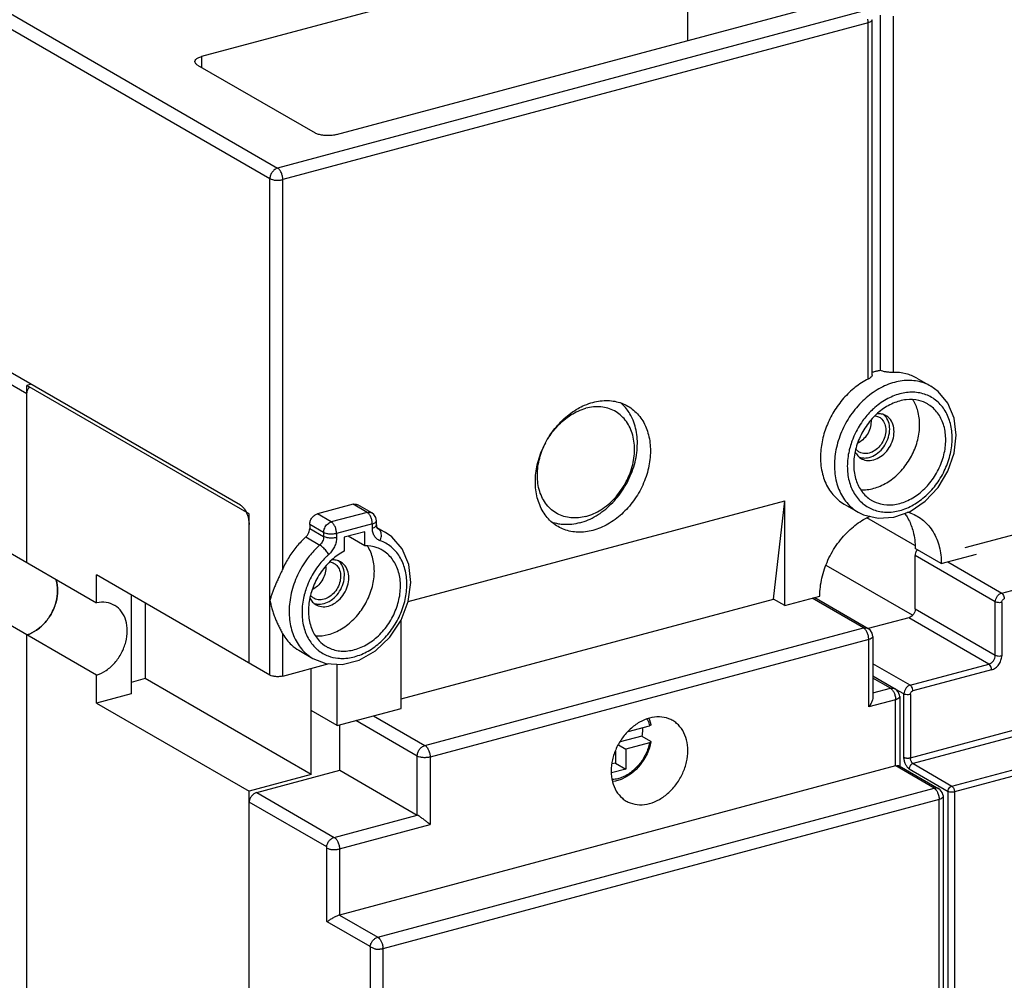
# Model space of a CAD drawing. Extents: x 0 to 2193, y 0 to 3492.
# Drawn here: x 724 to 787, y 987 to 1049 of the extents above; entities that cross this region are included whole.
import ezdxf

# ---------------------------------------------------------------- set-up
doc = ezdxf.new("R2010")
doc.units = 0
doc.header["$LTSCALE"] = 2.574606
doc.header["$MEASUREMENT"] = 0
doc.layers.get('0').update_dxf_attribs({"linetype": 'CONTINUOUS'})

msp = doc.modelspace()

# ---------------------------------------------------------------- linework, layer by layer
for p, q in [((685.27061, 1070.89188), (740.27723, 1039.12121)), ((684.77475, 1070.20736), (739.78136, 1038.43669)), ((768.0195, 1055.07992), (735.36454, 1046.32661)), ((766.7695, 1052.44651), (766.7695, 1047.36523)), ((744.09128, 1041.28623), (776.73591, 1050.03677)), ((778.10781, 1049.26186), (740.27723, 1039.12121)), ((779.22351, 1049.00933), (779.22351, 1026.05814)), ((780.05719, 1048.94713), (780.05719, 1025.91572)), ((778.44562, 1048.51515), (740.61504, 1038.37449)), ((778.44562, 1025.48374), (778.44562, 1048.51515)), ((778.70781, 1025.74899), (778.70781, 1048.71026)), ((737.86711, 1017.34037), (684.77475, 1048.00541)), ((724.07323, 1024.52599), (684.66214, 1047.28901)), ((735.10111, 1045.7799), (742.70182, 1041.38988)), ((735.36454, 1046.32661), (735.36454, 1045.62774)), ((739.78136, 1006.35188), (739.78136, 1038.43669)), ((740.61504, 1013.22867), (740.61504, 1038.37449)), ((684.66214, 1036.39083), (728.57735, 1011.02632)), ((728.57735, 1006.34583), (684.66214, 1031.71034)), ((781.6021, 1025.54276), (782.50293, 1025.02247)), ((724.34502, 1025.15045), (724.07323, 1025.07759)), ((724.07323, 1013.62781), (724.07323, 1025.07759)), ((738.43013, 1016.78535), (724.07323, 1025.07759)), ((784.00348, 1020.69167), (784.14066, 1021.86083)), ((787.08095, 1011.65622), (815.59334, 1019.2991)), ((784.71783, 1014.59357), (800.43901, 1018.8077)), ((745.1605, 1017.39097), (742.84645, 1016.77068)), ((746.06132, 1016.87068), (745.1605, 1017.39097)), ((746.36141, 1016.83864), (745.46058, 1017.35894)), ((748.72016, 1011.10325), (773.05306, 1017.62579)), ((772.32114, 1011.27058), (773.05306, 1017.62579)), ((773.05306, 1010.84784), (773.05306, 1017.62579)), ((776.90071, 1017.40293), (777.80153, 1016.88263)), ((738.43013, 1007.13233), (738.43013, 1016.78535)), ((743.74727, 1016.25039), (742.84645, 1016.77068)), ((746.06132, 1016.87068), (743.74727, 1016.25039)), ((746.66132, 1016.31908), (746.61964, 1016.5388)), ((777.80047, 1016.88325), (777.80165, 1016.88256)), ((781.465, 1014.72516), (778.37195, 1016.51164)), ((742.35058, 1016.08616), (742.35058, 1015.82732)), ((743.2514, 1015.56587), (742.35058, 1016.08616)), ((742.35058, 1015.82732), (743.2514, 1015.30702)), ((746.39913, 1016.12396), (744.08508, 1015.50367)), ((746.39913, 1015.86512), (746.39913, 1016.12396)), ((746.66132, 1016.06023), (746.66132, 1016.31908)), ((746.68931, 1015.90083), (747.25499, 1015.5741)), ((746.73523, 1015.82326), (746.8098, 1015.78019)), ((747.24704, 1015.57868), (746.75297, 1015.8065)), ((781.17858, 1001.01129), (836.67122, 1015.88633)), ((742.09797, 1015.27893), (742.99879, 1014.75864)), ((743.2514, 1015.56587), (743.2514, 1015.30702)), ((744.08508, 1015.50367), (744.08508, 1015.24483)), ((745.90326, 1015.62331), (744.58095, 1015.26886)), ((744.58095, 1015.26886), (744.58095, 1014.3587)), ((745.90326, 1014.71316), (744.82696, 1015.3348)), ((745.90326, 1014.71316), (745.90326, 1015.62331)), ((747.2549, 1015.57416), (747.24704, 1015.57868)), ((836.77506, 1015.49679), (781.3503, 1000.63994)), ((783.17703, 1013.56161), (781.48798, 1014.53717)), ((781.48798, 1010.62999), (781.48798, 1014.0775)), ((786.66772, 1011.08579), (781.48798, 1014.0775)), ((783.17703, 1013.56161), (785.44975, 1014.17082)), ((783.86228, 999.18059), (839.25528, 1014.02893)), ((781.31202, 1010.21684), (775.73537, 1013.4378)), ((783.59025, 1013.67238), (787.08095, 1011.65622)), ((839.36097, 1013.63989), (784.02972, 998.8081)), ((728.57735, 1011.02632), (728.57735, 1012.82308)), ((739.78136, 1006.35188), (728.57735, 1012.82308)), ((730.80876, 1011.53427), (730.80876, 1005.1472)), ((773.05306, 1010.84784), (775.32579, 1011.45705)), ((774.99523, 1011.36844), (778.45263, 1009.37152)), ((731.71295, 1011.01203), (731.71295, 1006.12754)), ((748.25967, 1004.82079), (772.32114, 1011.27058)), ((773.05306, 1010.84784), (772.32114, 1011.27058)), ((778.15235, 1009.40367), (774.82815, 1011.32366)), ((786.66772, 1007.63828), (786.66772, 1011.08579)), ((787.08456, 1011.05463), (787.08456, 1007.60719)), ((781.48798, 1010.62999), (786.66772, 1007.63828)), ((748.25967, 1004.20186), (748.25967, 1009.90011)), ((781.07476, 1010.05956), (778.45618, 1009.35764)), ((786.2545, 1007.06785), (781.07476, 1010.05956)), ((724.07323, 829.76075), (724.07323, 1008.94732)), ((740.61504, 1006.28969), (740.61504, 1009.00373)), ((749.8003, 1001.80387), (778.15235, 1009.40367)), ((778.75165, 1008.85296), (778.75165, 1004.94132)), ((778.49038, 1008.66081), (750.13338, 1001.05959)), ((778.49038, 1004.29483), (778.49038, 1008.66081)), ((741.65277, 1007.95457), (742.5536, 1007.43427)), ((740.61504, 1006.28969), (743.61437, 1007.09367)), ((742.55558, 1007.43313), (743.38964, 1007.10707)), ((744.12744, 1003.0942), (744.12744, 1007.0631)), ((781.17497, 1005.70626), (778.75165, 1007.07999)), ((781.17497, 1005.70626), (786.2545, 1007.06785)), ((728.57735, 1004.54907), (728.57735, 1006.34583)), ((742.43839, 999.93274), (742.43839, 1006.77845)), ((778.75165, 1006.30041), (780.18946, 1005.46996)), ((786.4234, 1006.69449), (781.34388, 1005.3329)), ((731.71295, 1006.12754), (730.80876, 1005.88517)), ((742.43839, 999.93274), (731.71295, 1006.12754)), ((779.88789, 1005.50205), (778.75165, 1006.15832)), ((730.80876, 1005.1472), (728.57735, 1004.54907)), ((778.75165, 1005.19747), (779.88789, 1005.50205)), ((780.76322, 1005.13497), (780.24442, 1005.42907)), ((780.48875, 1004.97672), (780.47947, 1005.0588)), ((780.48885, 1004.97223), (780.48731, 1000.49148)), ((780.48875, 1004.97672), (780.48885, 1004.97214)), ((780.76322, 1001.04152), (780.76322, 1005.13497)), ((781.17858, 1005.10472), (781.17858, 1001.01129)), ((728.57735, 1004.54907), (738.43013, 998.85831)), ((780.22623, 1004.76013), (778.49038, 1004.29483)), ((780.22623, 1000.48255), (780.22623, 1004.76013)), ((744.12744, 1003.0942), (742.43839, 1004.06975)), ((744.12744, 1003.0942), (748.25967, 1004.20186)), ((746.4762, 1003.72379), (749.8003, 1001.80387)), ((744.29131, 1000.20145), (744.29131, 1003.13812)), ((749.30443, 1001.11935), (745.32805, 1003.41602)), ((762.93222, 1002.70916), (764.31727, 1003.08043)), ((764.27493, 1003.55539), (764.31591, 1003.46759)), ((764.31591, 1003.46759), (764.40774, 1003.15407)), ((762.30138, 1001.84577), (762.78493, 1001.56648)), ((763.81885, 1002.41495), (762.41349, 1002.03824)), ((764.31727, 1001.97723), (762.78493, 1001.56648)), ((763.81885, 1002.41495), (764.37544, 1002.08721)), ((762.10931, 1001.44175), (762.10931, 1000.66963)), ((762.78493, 1001.56648), (762.78493, 1000.27941)), ((749.30443, 997.30597), (749.30443, 1001.11935)), ((750.13338, 1001.05959), (750.13338, 996.69554)), ((762.10931, 1000.66963), (761.88969, 1000.61076)), ((762.10931, 1000.66963), (762.78493, 1000.27941)), ((781.3503, 1000.63994), (783.86228, 999.18059)), ((742.43839, 999.93274), (738.43013, 998.85831)), ((738.924, 998.76271), (744.29131, 1000.20145)), ((780.22623, 1000.48255), (744.27003, 990.84433)), ((744.29131, 1000.20145), (749.30443, 997.30597)), ((762.78493, 1000.27941), (761.85146, 1000.02919)), ((782.70569, 999.05233), (780.22848, 1000.48311)), ((780.45697, 1000.49149), (783.0214, 999.01033)), ((781.10238, 1000.29769), (783.61436, 998.83835)), ((738.43013, 866.9337), (738.43013, 998.85831)), ((738.924, 998.76271), (743.93712, 995.86724)), ((746.74722, 989.4135), (782.70569, 999.05233)), ((783.61436, 872.557), (783.61436, 998.83835)), ((784.02972, 998.8081), (784.02972, 872.52675)), ((738.43178, 866.93369), (738.43178, 998.14591)), ((743.44955, 995.24775), (738.43178, 998.14591)), ((783.0415, 998.31271), (747.08172, 988.67354)), ((783.0415, 872.54191), (783.0415, 998.31271)), ((783.29689, 998.57848), (783.30449, 998.53454)), ((783.30449, 998.53399), (783.30697, 872.73473)), ((743.93712, 995.86724), (749.30443, 997.30597)), ((744.27003, 995.12384), (750.13338, 996.69554)), ((743.45437, 990.4274), (743.4543, 995.17757)), ((744.27003, 995.12384), (744.27003, 990.84433)), ((746.25773, 988.80823), (743.48627, 990.40897)), ((744.27001, 990.84429), (746.74722, 989.4135)), ((746.27047, 862.98435), (746.27047, 988.79294)), ((747.08172, 988.67354), (747.08172, 862.90274))]:
    msp.add_line(p, q)
for points in [[(784.14066, 1021.86083), (784.00264, 1022.96898), (783.60522, 1023.92579), (782.97892, 1024.68097), (782.50399, 1025.02186)], [(781.16247, 1016.93689), (782.13425, 1017.59601), (782.96637, 1018.48588), (783.60333, 1019.54228), (784.00348, 1020.69167)], [(746.61964, 1016.5388), (746.49918, 1016.72929), (746.36131, 1016.8387)], [(777.80047, 1016.88325), (778.13723, 1016.71604), (779.08825, 1016.48628), (780.11934, 1016.55821), (781.16247, 1016.93689)], [(746.66132, 1016.06023), (746.67869, 1015.92401), (746.71691, 1015.84058), (746.75297, 1015.8065)], [(746.61267, 1007.92764), (747.53858, 1008.81086), (748.26117, 1009.90238), (748.72307, 1011.11086), (748.8921, 1012.33471), (748.76062, 1013.49772), (748.33658, 1014.51151), (747.65305, 1015.29869), (747.24704, 1015.57868)], [(778.75165, 1008.85296), (778.7142, 1009.06156), (778.60774, 1009.24258), (778.45263, 1009.37152)], [(743.38964, 1007.10707), (744.45096, 1007.04382), (745.5516, 1007.32128), (746.61267, 1007.92764)], [(780.47947, 1005.0588), (780.39468, 1005.27406), (780.22824, 1005.44576), (780.1891, 1005.47039)], [(764.40787, 1002.03818), (764.30775, 1001.65298), (764.15635, 1001.26819), (763.95895, 1000.90155), (763.72031, 1000.56178), (763.44578, 1000.25651), (763.14169, 999.99294), (762.81504, 999.77732), (762.47318, 999.6147), (762.12535, 999.50937), (761.91856, 999.48182)], [(783.29936, 998.5788), (783.23641, 998.76045), (783.1056, 998.94506)]]:
    msp.add_lwpolyline(points)
for points, start_tangent, end_tangent in [([(778.44562, 1048.51515), (778.41991, 1048.74109)], (0, 1), (-0.21626799, 0.97633404)), ([(778.6483, 1048.60775), (778.44562, 1048.51515)], (-0.72345029, -0.69037648), (-0.96590042, -0.25891385)), ([(778.70647, 1048.71037), (778.6483, 1048.60775)], (-0.08496019, -0.99638435), (-0.72345028, -0.69037649)), ([(734.92773, 1046.00158), (734.92802, 1046.01337), (734.98604, 1046.13401), (735.13646, 1046.24211), (735.36454, 1046.32661)], (-0.01787785, 0.99984018), (0.96590042, 0.25891385)), ([(735.10111, 1045.7799), (734.96746, 1045.89138), (734.92773, 1046.00158)], (-0.8659396, 0.50014859), (-0.01787785, 0.99984018)), ([(744.09128, 1041.28623), (743.80794, 1041.23364), (743.49792, 1041.21812), (743.19131, 1041.24095), (742.91658, 1041.30014), (742.70182, 1041.38988)], (-0.96590042, -0.25891385), (-0.8659396, 0.50014859)), ([(740.27723, 1039.12121), (740.08663, 1039.02774), (739.92524, 1038.86377), (739.81797, 1038.6545), (739.78136, 1038.43669)], (-0.96590042, -0.25891385), (0, -1)), ([(740.61504, 1038.37449), (740.5901, 1038.5969), (740.51703, 1038.81963), (740.40708, 1039.00384), (740.27723, 1039.12121)], (0, 1), (-0.8659396, 0.50014859)), ([(739.78136, 1038.43669), (739.94838, 1038.37214), (740.16547, 1038.33765), (740.39957, 1038.33848), (740.61504, 1038.37449)], (0.8659396, -0.50014859), (0.96590042, 0.25891385)), ([(778.81019, 1025.95959), (779.017, 1026.01502), (779.22351, 1026.05814)], (0.958436, 0.28530763), (0.98435183, 0.17621429)), ([(780.05719, 1025.91572), (779.84244, 1025.91898), (779.60759, 1025.94311), (779.38968, 1025.99027), (779.22351, 1026.05814)], (-0.99948327, -0.03214326), (-0.8659396, 0.50014859)), ([(778.44562, 1025.48374), (777.61452, 1024.95255), (776.86377, 1024.241), (776.23536, 1023.38719), (775.76164, 1022.43477), (775.46714, 1021.43277), (775.36711, 1020.43165)], (-0.89301218, -0.4500325), (0, -1)), ([(782.50265, 1025.02226), (782.09297, 1025.21567), (781.15635, 1025.39572), (780.15223, 1025.27343), (779.14815, 1024.85742), (778.21166, 1024.17537), (777.40576, 1023.27183), (776.78739, 1022.20921), (776.39994, 1021.0636), (776.26793, 1019.91135)], (-0.86592605, 0.50017205), (0, -1)), ([(778.7057, 1025.75038), (778.69732, 1025.69911), (778.60926, 1025.58842), (778.44562, 1025.48374)], (0.00228747, -0.99999738), (-0.89301217, -0.45003251)), ([(778.70736, 1025.92746), (778.81019, 1025.95959)], (0.95041747, 0.3109769), (0.95843599, 0.28530764)), ([(781.60237, 1025.54261), (780.88829, 1025.83009), (780.05719, 1025.91572)], (-0.86596524, 0.50010419), (-0.99948327, -0.03214326)), ([(724.07323, 1024.52599), (724.11159, 1024.74899), (724.21847, 1024.95496)], (0, 1), (0.5865001, 0.80994915)), ([(760.65636, 1023.98095), (761.61891, 1024.098), (762.51587, 1023.92514), (762.90679, 1023.74043)], (0.96590042, 0.25891385), (0.86591923, -0.50018385)), ([(782.29138, 1023.87417), (781.72599, 1024.09926), (780.91346, 1024.14686), (780.06662, 1023.91986), (779.25409, 1023.43666), (778.54169, 1022.73641), (777.98714, 1021.87583), (777.63535, 1020.92465), (777.51483, 1019.95992)], (-0.86633334, 0.49946627), (0, -1)), ([(783.87847, 1021.66572), (783.76441, 1022.60491), (783.42719, 1023.42416), (782.88798, 1024.06331), (782.18439, 1024.47582), (781.36633, 1024.63338), (780.48922, 1024.52649), (779.61236, 1024.1628), (778.79483, 1023.56666), (778.67973, 1023.45841)], (0, 1), (-0.71746483, -0.69659473)), ([(781.7762, 1022.53051), (781.65589, 1023.42992), (781.34659, 1024.1286)], (0, 1), (-0.53739089, 0.84333329)), ([(758.40594, 1015.94745), (758.02663, 1016.21372), (757.43561, 1016.9121), (757.06408, 1017.81028), (756.93736, 1018.84704), (757.06408, 1019.95175), (757.43561, 1021.04911), (758.02663, 1022.06433), (758.79686, 1022.92825), (759.69381, 1023.58197)], (-0.86591923, 0.50018385), (0.87038547, 0.49237094)), ([(757.7481, 1021.61989), (758.36001, 1022.43556), (759.23548, 1023.16644), (760.20595, 1023.59756)], (0.51447374, 0.85750614), (0.96590042, 0.25891385)), ([(759.69381, 1023.58197), (760.12352, 1023.79536)], (0.87038547, 0.49237094), (0.91894308, 0.39439019)), ([(759.81184, 1016.19471), (760.85961, 1016.64315), (761.82249, 1017.39041), (762.62248, 1018.37596), (763.19477, 1019.51995), (763.49299, 1020.72971), (763.49299, 1021.90723), (763.19477, 1022.9571), (762.76012, 1023.64368)], (0.96590042, 0.25891385), (-0.64660426, 0.76282562)), ([(760.12352, 1023.79536), (760.65636, 1023.98095)], (0.91894308, 0.39439018), (0.96590042, 0.25891385)), ([(760.20595, 1016.61061), (761.17642, 1017.04174), (762.05189, 1017.77262), (762.74667, 1018.73173), (763.19274, 1019.82517), (763.34645, 1020.94591), (763.19274, 1021.98425), (762.74667, 1022.83855), (762.05189, 1023.42518), (761.17642, 1023.68672), (760.20595, 1023.59756)], (0.96590042, 0.25891385), (-0.96590042, -0.25891385)), ([(762.90679, 1023.74043), (763.2861, 1023.47416), (763.87712, 1022.77578), (764.24865, 1021.8776), (764.37537, 1020.84084), (764.24865, 1019.73613), (763.87712, 1018.63877), (763.2861, 1017.62355), (762.51587, 1016.75963), (761.61891, 1016.10591), (760.65636, 1015.70693)], (0.86591923, -0.50018385), (-0.96590042, -0.25891385)), ([(762.62248, 1023.79429), (762.44675, 1023.95716)], (-0.70208913, 0.71208907), (-0.76320805, 0.64615282)), ([(762.76012, 1023.64368), (762.62248, 1023.79429)], (-0.64660426, 0.76282562), (-0.70208914, 0.71208907)), ([(778.67973, 1023.45841), (778.09171, 1022.7772), (777.55272, 1021.84911)], (-0.71746483, -0.69659473), (-0.41350925, -0.91049992)), ([(783.46525, 1021.55496), (783.34473, 1022.45508), (782.99294, 1023.21766), (782.43839, 1023.78094), (782.29138, 1023.87417)], (0, 1), (-0.86633334, 0.49946627)), ([(778.63423, 1022.81743), (778.63674, 1022.7364)], (0.06242595, -0.9980496), (0, -1)), ([(778.90967, 1023.11359), (779.05668, 1023.0746), (779.16913, 1023.02127)], (0.98674663, -0.16226857), (0.86527482, -0.5012978)), ([(779.31334, 1023.22625), (779.05373, 1023.24453)], (-0.98094261, 0.19429769), (-0.99875815, -0.04982126)), ([(779.16913, 1023.02127), (779.34251, 1022.88442)], (0.86527482, -0.5012978), (0.68842905, -0.72530369)), ([(779.60056, 1023.11845), (779.46215, 1023.18409), (779.31334, 1023.22625)], (-0.86527482, 0.5012978), (-0.98094261, 0.19429769)), ([(779.34251, 1022.88442), (779.52907, 1022.57498), (779.59387, 1022.18358)], (0.68842906, -0.72530368), (0, -1)), ([(779.76232, 1022.73102), (779.53109, 1023.11404), (779.44423, 1023.19449)], (-0.33763548, 0.94127694), (-0.77447374, 0.63260606)), ([(780.12331, 1022.08745), (780.04356, 1022.56916), (779.81394, 1022.95002), (779.60056, 1023.11845)], (0, 1), (-0.86527482, 0.5012978)), ([(778.63674, 1022.7364), (778.57195, 1022.31027), (778.38538, 1021.9008), (778.09955, 1021.55738), (777.79642, 1021.3447)], (0, -1), (-0.88870644, -0.45847669)), ([(779.59387, 1022.18358), (779.52907, 1021.75745), (779.34251, 1021.34799), (779.05668, 1021.00457), (778.70605, 1020.76862), (778.33292, 1020.6686), (777.9823, 1020.71658), (777.86984, 1020.76991)], (0, -1), (-0.86527482, 0.5012978)), ([(777.95239, 1018.33349), (778.37475, 1018.34328), (779.22723, 1018.57179), (780.03424, 1019.05168), (780.75086, 1019.7559), (781.30276, 1020.61234), (781.65589, 1021.56661), (781.7762, 1022.53051)], (0.99804448, -0.06250769), (0, 1)), ([(778.00761, 1020.40227), (778.29249, 1020.38564), (778.74648, 1020.50734), (779.18244, 1020.80058), (779.53109, 1021.21947), (779.76232, 1021.72645), (779.8418, 1022.25004)], (0.98104976, -0.19375594), (0, 1)), ([(779.8418, 1022.25004), (779.76232, 1022.73102)], (0, 1), (-0.33763548, 0.94127694)), ([(777.44991, 1021.60708), (777.3775, 1021.41299)], (-0.36802154, -0.92981727), (-0.33087305, -0.94367527)), ([(777.55272, 1021.84911), (777.44991, 1021.60708)], (-0.41350925, -0.91049992), (-0.36802154, -0.92981727)), ([(778.00143, 1020.34755), (778.13984, 1020.2819), (778.57138, 1020.22286), (779.03061, 1020.34596), (779.46215, 1020.63636), (779.81394, 1021.05902), (780.04356, 1021.56298), (780.12331, 1022.08745)], (0.86527482, -0.5012978), (0, 1)), ([(778.11932, 1017.4289), (778.79569, 1017.03906), (779.61375, 1016.8815), (780.49086, 1016.98839), (781.36772, 1017.35208), (782.18525, 1017.94822), (782.88837, 1018.73768), (783.42736, 1019.66577), (783.76453, 1020.66592), (783.87847, 1021.66572)], (0.77315868, -0.63421262), (0, 1)), ([(778.6887, 1017.64071), (779.25409, 1017.41561), (780.06662, 1017.36802), (780.91346, 1017.59502), (781.72599, 1018.07822), (782.43839, 1018.77847), (782.99294, 1019.63904), (783.34473, 1020.59023), (783.46525, 1021.55496)], (0.86633334, -0.49946627), (0, 1)), ([(760.20595, 1016.61061), (759.23548, 1016.52146), (758.36001, 1016.783), (757.66524, 1017.36963), (757.21916, 1018.22392), (757.06546, 1019.26226), (757.21916, 1020.38301), (757.60903, 1021.37248)], (-0.96590042, -0.25891385), (0.46515352, 0.88523003)), ([(777.24664, 1020.97909), (777.21555, 1020.84896), (777.10161, 1019.84916)], (-0.24546543, -0.96940534), (0, -1)), ([(777.3775, 1021.41299), (777.24664, 1020.97909)], (-0.33087306, -0.94367527), (-0.24546543, -0.96940535)), ([(777.69646, 1020.90676), (777.6439, 1020.96823)], (-0.68842906, 0.72530368), (-0.61051818, 0.79200224)), ([(777.86984, 1020.76991), (777.69646, 1020.90676)], (-0.86527482, 0.5012978), (-0.68842905, 0.72530369)), ([(775.36711, 1020.43165), (775.49946, 1019.3488)], (0, -1), (0.24940977, -0.96839804)), ([(777.60344, 1020.7884), (777.78804, 1020.51597)], (0.42872045, -0.9034372), (0.68842905, -0.72530369)), ([(777.78804, 1020.51597), (778.00143, 1020.34755)], (0.68842906, -0.72530368), (0.86527482, -0.5012978)), ([(777.88048, 1020.43651), (778.00761, 1020.40227)], (0.94502335, -0.32700286), (0.98104976, -0.19375594)), ([(776.26793, 1019.91135), (776.39995, 1018.82981), (776.78724, 1017.89221), (777.40549, 1017.1611)], (0, -1), (0.7642283, -0.64494581)), ([(777.10161, 1019.84916), (777.21567, 1018.90997), (777.55289, 1018.09072), (778.0921, 1017.45157), (778.11932, 1017.4289)], (0, -1), (0.77315868, -0.63421262)), ([(777.51483, 1019.95992), (777.63535, 1019.0598), (777.98714, 1018.29722), (778.54169, 1017.73394), (778.6887, 1017.64071)], (0, -1), (0.86633334, -0.49946627)), ([(775.49946, 1019.3488), (775.88751, 1018.4107), (776.50479, 1017.68129), (776.90095, 1017.40316)], (0.24940977, -0.96839804), (0.86591528, -0.50019069)), ([(737.86711, 1017.34037), (738.04132, 1017.19464), (738.19807, 1016.9736), (738.32235, 1016.69904), (738.4025, 1016.39626), (738.43013, 1016.09585)], (0.8659396, -0.50014859), (0, -1)), ([(745.1605, 1017.39097), (745.34891, 1017.40011), (745.46068, 1017.35863)], (0.96590042, 0.25891384), (0.86708706, -0.49815663)), ([(777.40549, 1017.1611), (777.80063, 1016.88352)], (0.7642283, -0.64494581), (0.86567818, -0.50060093)), ([(742.35058, 1016.08616), (742.38777, 1016.30573), (742.49515, 1016.51422), (742.65704, 1016.67809), (742.84645, 1016.77068)], (0, 1), (0.96590042, 0.25891385)), ([(746.06132, 1016.87068), (746.30925, 1016.86324), (746.36107, 1016.83829)], (0.96590042, 0.25891385), (0.86133235, -0.50804191)), ([(746.19117, 1016.75331), (746.06132, 1016.87068)], (-0.62220757, 0.78285231), (-0.8659396, 0.50014859)), ([(746.37419, 1016.34637), (746.30111, 1016.5691), (746.19117, 1016.75331)], (-0.21317785, 0.97701341), (-0.62220757, 0.78285231)), ([(778.14989, 1016.40548), (778.23538, 1016.45503)], (0.86009697, 0.51013057), (0.87024938, 0.49261142)), ([(778.23538, 1016.45503), (778.58386, 1016.63366)], (0.87024938, 0.49261142), (0.90843846, 0.41801861)), ([(780.80399, 1016.8165), (780.96205, 1016.57961), (781.06655, 1016.39272)], (0.59251313, -0.8055608), (0.4592083, -0.88832862)), ([(780.97334, 1016.89513), (781.21422, 1016.81727), (781.62687, 1016.62231)], (0.96439262, -0.2644747), (0.86591528, -0.50019069)), ([(781.62687, 1016.62231), (782.02724, 1016.34123), (782.65109, 1015.60405), (783.04326, 1014.65598), (783.17703, 1013.56161)], (0.86591528, -0.50019069), (0, -1)), ([(742.09797, 1015.27893), (742.23186, 1015.43737), (742.31998, 1015.62834), (742.35058, 1015.82732)], (0.7454071, 0.66660953), (0, 1)), ([(743.2514, 1015.56587), (743.31784, 1015.85947), (743.49934, 1016.11003), (743.74727, 1016.25039)], (0, 1), (0.96590042, 0.25891385)), ([(744.08508, 1015.50367), (744.06014, 1015.72608), (743.98707, 1015.94881), (743.87712, 1016.13302), (743.74727, 1016.25039)], (0, 1), (-0.8659396, 0.50014859)), ([(746.39913, 1016.12396), (746.37419, 1016.34637)], (0, 1), (-0.21317785, 0.97701341)), ([(746.39913, 1016.12396), (746.56318, 1016.18968)], (0.96590042, 0.25891385), (0.86608483, 0.49989705)), ([(746.39913, 1015.86512), (746.60181, 1015.95772)], (0.96590042, 0.25891384), (0.72345029, 0.69037648)), ([(746.90435, 1015.03921), (746.69464, 1015.15868), (746.53421, 1015.3455), (746.4334, 1015.58701), (746.39913, 1015.86512)], (-0.94143212, 0.33720255), (0, 1)), ([(746.56318, 1016.18968), (746.65082, 1016.2751)], (0.86608483, 0.49989706), (0.36528155, 0.93089709)), ([(746.60181, 1015.95772), (746.65998, 1016.06034)], (0.72345028, 0.69037649), (0.08496019, 0.99638435)), ([(746.65082, 1016.2751), (746.65871, 1016.31906)], (0.36528156, 0.93089709), (-0.00545686, 0.99998511)), ([(758.44939, 1016.11734), (757.96981, 1016.24409)], (-0.98578574, 0.16800737), (-0.93926322, 0.34319763)), ([(760.65636, 1015.70693), (759.69381, 1015.58988), (758.79686, 1015.76274), (758.40594, 1015.94745)], (-0.96590042, -0.25891385), (-0.86591923, 0.50018385)), ([(758.76407, 1016.08143), (758.44939, 1016.11734)], (-0.99826187, 0.05893422), (-0.98578574, 0.16800737)), ([(759.81184, 1016.19471), (758.76407, 1016.08143)], (-0.96590042, -0.25891385), (-0.99826187, 0.05893422)), ([(775.32579, 1011.45705), (775.45955, 1012.62313), (775.85172, 1013.78145), (776.47557, 1014.85308), (777.2886, 1015.76499), (778.14989, 1016.40548)], (0, 1), (0.86009697, 0.51013057)), ([(781.06655, 1016.39272), (781.35422, 1015.63153), (781.48798, 1014.53717)], (0.4592083, -0.88832862), (0, -1)), ([(742.09797, 1015.27893), (741.51596, 1014.67631), (741.01617, 1013.98547), (740.61504, 1013.22867)], (-0.7454071, -0.66660952), (-0.40570214, -0.91400535)), ([(743.2514, 1015.30702), (743.23408, 1015.15783), (743.1838, 1015.01085), (743.10342, 1014.87427), (742.99879, 1014.75864)], (0, -1), (-0.74540708, -0.66660955)), ([(744.08508, 1015.50367), (743.86961, 1015.46766), (743.63551, 1015.46683), (743.41842, 1015.50132), (743.2514, 1015.56587)], (-0.96590042, -0.25891385), (-0.8659396, 0.50014859)), ([(744.08508, 1015.24483), (743.79187, 1015.20451), (743.48673, 1015.22727), (743.2514, 1015.30702)], (-0.96590044, -0.25891379), (-0.8659396, 0.50014859)), ([(744.08508, 1015.24483), (744.05039, 1014.94628), (743.94922, 1014.6511), (743.78841, 1014.37846), (743.57986, 1014.14806)], (0.00000001, -1), (-0.7454071, -0.66660953)), ([(746.90435, 1015.03921), (746.98073, 1015.33831), (746.94611, 1015.60952), (746.8098, 1015.78019)], (0.40704027, 0.91341022), (-0.8659396, 0.50014859)), ([(742.78135, 1014.55356), (742.18547, 1013.86132), (741.55827, 1012.8018), (741.15997, 1011.65001), (741.02007, 1010.48871), (741.14734, 1009.3998), (741.53223, 1008.45567), (742.14896, 1007.72002)], (-0.70921007, -0.70499722), (0.76162419, -0.64801897)), ([(742.99879, 1014.75864), (742.78135, 1014.55356)], (-0.7454071, -0.66660952), (-0.70921007, -0.70499722)), ([(743.57986, 1014.14806), (743.41298, 1014.38192), (743.2003, 1014.60541), (742.99879, 1014.75864)], (-0.50527026, 0.86296116), (-0.86593949, 0.50014878)), ([(747.04227, 1014.42628), (746.70968, 1014.58142), (745.90326, 1014.71316)], (-0.86584794, 0.50030725), (-0.99989466, -0.01451436)), ([(746.2037, 1014.4983), (746.08281, 1014.70435)], (-0.46372665, 0.88597832), (-0.54771312, 0.8366662)), ([(746.94396, 1008.50591), (747.64734, 1009.29888), (748.1851, 1010.22988), (748.52027, 1011.23415), (748.63042, 1012.24376), (748.50741, 1013.19112), (748.15885, 1014.00919), (747.61049, 1014.63956), (746.90435, 1015.03921)], (0.73807194, 0.67472203), (-0.94143212, 0.33720256)), ([(744.58095, 1014.3587), (743.77453, 1013.79464), (743.09214, 1013.0205), (742.59147, 1012.10172), (742.31481, 1011.11595), (742.28555, 1010.1465), (742.50618, 1009.27531), (742.95803, 1008.57601), (743.44261, 1008.19132)], (-0.88663801, -0.46246409), (0.86550239, -0.50090479)), ([(743.43618, 1014.01431), (742.87347, 1013.36952), (742.32528, 1012.44537)], (-0.7182562, -0.69577872), (-0.42171634, -0.90672781)), ([(742.75382, 1008.8824), (743.55306, 1008.97503), (744.40881, 1009.34427), (745.19223, 1009.96201), (745.83713, 1010.77607), (746.28898, 1011.7176), (746.50961, 1012.70708), (746.48036, 1013.66083), (746.2037, 1014.4983)], (0.99909291, -0.04258345), (-0.46372665, 0.88597832)), ([(743.57986, 1014.14806), (743.43618, 1014.01431)], (-0.74540709, -0.66660953), (-0.7182562, -0.69577872)), ([(743.44261, 1008.19132), (743.60292, 1008.10769), (744.38635, 1007.90994), (745.24211, 1007.99947), (746.09786, 1008.36871), (746.88129, 1008.98647), (747.52618, 1009.80052), (747.97803, 1010.74207), (748.19866, 1011.73154), (748.1694, 1012.6853), (747.89274, 1013.52275), (747.39207, 1014.17311), (747.04227, 1014.42628)], (0.86550239, -0.50090479), (-0.86584794, 0.50030725)), ([(781.51995, 1014.26334), (781.48798, 1014.0775)], (-0.32272758, -0.9464919), (0, -1)), ([(781.60902, 1014.43497), (781.51995, 1014.26334)], (-0.5865001, -0.80994915), (-0.32272758, -0.9464919)), ([(743.3888, 1013.28804), (743.32401, 1012.86191), (743.13745, 1012.45244), (742.85161, 1012.10902), (742.53591, 1011.88994)], (0, -1), (-0.89371959, -0.448626)), ([(743.3875, 1013.34651), (743.3888, 1013.28804)], (0.04473502, -0.99899889), (0, -1)), ([(743.64852, 1013.66729), (743.80874, 1013.62624), (743.9212, 1013.5729)], (0.98924344, -0.14627856), (0.86527482, -0.5012978)), ([(744.06541, 1013.77789), (743.78268, 1013.79477)], (-0.98094261, 0.19429769), (-0.99752368, -0.07033139)), ([(743.9212, 1013.5729), (744.09457, 1013.43606)], (0.86527482, -0.5012978), (0.68842905, -0.72530369)), ([(744.35262, 1013.67008), (744.21422, 1013.73573), (744.06541, 1013.77789)], (-0.86527482, 0.5012978), (-0.98094261, 0.19429769)), ([(744.09457, 1013.43606), (744.28114, 1013.12661), (744.34593, 1012.73522)], (0.68842906, -0.72530368), (0, -1)), ([(744.51438, 1013.28266), (744.28316, 1013.66567), (744.19629, 1013.74613)], (-0.33763548, 0.94127694), (-0.77447374, 0.63260606)), ([(744.87537, 1012.63909), (744.79563, 1013.1208), (744.56601, 1013.50166), (744.35262, 1013.67008)], (0, 1), (-0.86527482, 0.5012978)), ([(744.59386, 1012.80168), (744.51438, 1013.28266)], (0, 1), (-0.33763548, 0.94127694)), ([(740.61504, 1013.22867), (740.47332, 1012.91908), (740.34134, 1012.63681), (740.22003, 1012.37248), (740.10978, 1012.12108), (740.01028, 1011.87805), (739.92198, 1011.64114), (739.84545, 1011.40861), (739.78136, 1011.17839)], (-0.40570214, -0.91400535), (-0.24296247, -0.97003569)), ([(744.34593, 1012.73522), (744.28114, 1012.30909), (744.09457, 1011.89962), (743.80874, 1011.5562), (743.45811, 1011.32026), (743.08499, 1011.22024), (742.73436, 1011.26821), (742.6219, 1011.32155)], (0, -1), (-0.86527482, 0.5012978)), ([(742.75349, 1010.89918), (742.8919, 1010.83354), (743.32344, 1010.77449), (743.78268, 1010.89759), (744.21422, 1011.18799), (744.56601, 1011.61066), (744.79563, 1012.11462), (744.87537, 1012.63909)], (0.86527482, -0.5012978), (0, 1)), ([(742.75968, 1010.9539), (743.04455, 1010.93728), (743.49855, 1011.05897), (743.9345, 1011.35222), (744.28316, 1011.77111), (744.51438, 1012.27809), (744.59386, 1012.80168)], (0.98104976, -0.19375594), (0, 1)), ([(725.93942, 1012.55889), (725.96052, 1012.49359), (726.0567, 1011.81924)], (0.32356375, -0.94620637), (0.00000011, -1)), ([(726.0567, 1011.81924), (725.96049, 1012.49366)], (-0.00000022, 1), (-0.29127913, 0.95663811)), ([(742.20196, 1012.1586), (742.12984, 1011.96528)], (-0.36788491, -0.92987133), (-0.3309279, -0.94365604)), ([(742.32528, 1012.44537), (742.20196, 1012.1586)], (-0.42171634, -0.90672781), (-0.36788492, -0.92987133)), ([(726.0567, 1011.81924), (725.96049, 1011.09325), (725.68233, 1010.38507), (725.2481, 1009.75636), (724.69587, 1009.26221), (724.07323, 1008.94732)], (0.00000011, -1), (-0.94860655, -0.31645793)), ([(725.9605, 1011.09329), (726.0567, 1011.81924)], (0.25284464, 0.96750689), (0, 1)), ([(742.00018, 1011.5364), (741.97674, 1011.44034), (741.85377, 1010.42663), (741.96413, 1009.47587), (742.29956, 1008.65134), (742.8376, 1008.00878), (742.87551, 1007.97716)], (-0.24673601, -0.96908273), (0.77465249, -0.63238716)), ([(742.12984, 1011.96528), (742.00018, 1011.5364)], (-0.33092789, -0.94365604), (-0.24673601, -0.96908273)), ([(742.44853, 1011.45839), (742.41584, 1011.4951)], (-0.68842903, 0.7253037), (-0.64131048, 0.76728148)), ([(742.6219, 1011.32155), (742.44853, 1011.45839)], (-0.86527482, 0.5012978), (-0.68842905, 0.72530369)), ([(786.66772, 1011.08579), (786.6982, 1011.26721), (786.78414, 1011.43681), (786.9182, 1011.57545), (787.08095, 1011.65622)], (0, 1), (0.96590042, 0.25891385)), ([(787.08095, 1011.65622), (787.16362, 1011.57318), (787.22594, 1011.43815), (787.24985, 1011.28287)], (0.8659396, -0.50014859), (0, -1)), ([(725.68236, 1010.38513), (725.86978, 1010.8037)], (0.47056625, 0.88236466), (0.34390152, 0.93900572)), ([(725.86978, 1010.8037), (725.9605, 1011.09329)], (0.34390152, 0.93900572), (0.25284464, 0.96750689)), ([(729.72908, 1010.86078), (729.19999, 1011.04523), (728.57735, 1011.02632)], (-0.86598379, 0.50007208), (-0.98010553, -0.1984771)), ([(730.56083, 1009.21775), (730.46462, 1009.89217), (730.18645, 1010.45122), (729.75222, 1010.84713), (729.72908, 1010.86078)], (-0.00000011, 1), (-0.86598379, 0.50007208)), ([(739.78136, 1011.17839), (739.84582, 1010.88464), (739.92333, 1010.59637), (740.01295, 1010.31389), (740.11356, 1010.03839), (740.22413, 1009.77074), (740.34473, 1009.50936), (740.47522, 1009.25376), (740.61504, 1009.00373)], (0.19069694, -0.98164896), (0.50332261, -0.86409858)), ([(742.36042, 1011.32983), (742.54011, 1011.06761)], (0.43753462, -0.89920157), (0.68842906, -0.72530369)), ([(742.54011, 1011.06761), (742.75349, 1010.89918)], (0.68842906, -0.72530368), (0.86527482, -0.5012978)), ([(742.63254, 1010.98814), (742.75968, 1010.9539)], (0.94502335, -0.32700286), (0.98104976, -0.19375594)), ([(787.08456, 1011.05469), (786.94159, 1011.03465), (786.78947, 1011.04516), (786.66772, 1011.08579)], (-0.96590042, -0.25891385), (-0.8659396, 0.50014859)), ([(787.08456, 1011.05463), (787.10688, 1011.15289), (787.16692, 1011.23579), (787.24991, 1011.28288)], (0, 1), (0.96590042, 0.25891385)), ([(725.48347, 1010.05842), (725.68236, 1010.38513)], (0.56792248, 0.82308205), (0.47056625, 0.88236466)), ([(781.48798, 1010.62999), (781.45601, 1010.44416), (781.36694, 1010.27252), (781.23411, 1010.13784), (781.07476, 1010.05956)], (0, -1), (-0.96590042, -0.25891385)), ([(724.6959, 1009.26224), (724.93076, 1009.44277)], (0.82350808, 0.56730455), (0.76070038, 0.64910317)), ([(724.93076, 1009.44277), (725.24814, 1009.75641)], (0.76070038, 0.64910317), (0.65969746, 0.75153128)), ([(725.24814, 1009.75641), (725.48347, 1010.05842)], (0.65969746, 0.75153128), (0.56792249, 0.82308204)), ([(724.07323, 1008.94732), (724.6959, 1009.26224)], (0.94860655, 0.31645793), (0.82350808, 0.56730455)), ([(728.57735, 1006.34583), (729.20006, 1006.66077), (729.75231, 1007.15497), (730.18651, 1007.7837), (730.46464, 1008.49184), (730.56083, 1009.21775)], (0.94860655, 0.31645793), (-0.00000011, 1)), ([(740.61504, 1009.00373), (741.17981, 1008.30045), (741.65343, 1007.95436)], (0.50332261, -0.86409858), (0.86580826, -0.50037592)), ([(778.15235, 1009.40367), (778.33975, 1009.413), (778.45202, 1009.37168)], (0.96590287, 0.2589047), (0.86792347, -0.49669795)), ([(778.2814, 1009.28707), (778.15235, 1009.40376)], (-0.62204391, 0.78298236), (-0.8659396, 0.50014858)), ([(778.39061, 1009.10404), (778.2814, 1009.28707)], (-0.40933614, 0.91238365), (-0.62204391, 0.78298236)), ([(778.4879, 1008.66014), (778.46305, 1008.88332), (778.39061, 1009.10404)], (0.00207243, 0.99999785), (-0.40933614, 0.91238365)), ([(778.749, 1008.85294), (778.74076, 1008.80834), (778.65244, 1008.7234)], (0.00302485, -0.99999543), (-0.86891041, -0.49496939)), ([(744.17148, 1007.44603), (744.3619, 1007.43325), (745.24285, 1007.54), (746.12368, 1007.90592), (746.94396, 1008.50591)], (0.99473756, -0.1024558), (0.73807194, 0.67472203)), ([(778.65244, 1008.7234), (778.48955, 1008.6587)], (-0.86891041, -0.49496939), (-0.96636041, -0.25719168)), ([(742.14896, 1007.72002), (742.55376, 1007.43455)], (0.76162419, -0.64801897), (0.86586894, -0.5002709)), ([(742.87551, 1007.97716), (743.54131, 1007.59312), (744.17148, 1007.44603)], (0.77465249, -0.63238716), (0.99473756, -0.1024558)), ([(786.2545, 1007.06785), (786.41263, 1007.14523), (786.54669, 1007.2808), (786.63627, 1007.45394), (786.66772, 1007.63828)], (0.96590042, 0.25891385), (0, 1)), ([(786.4234, 1006.69449), (786.67837, 1006.81974), (786.8909, 1007.03523), (787.03341, 1007.30985), (787.08456, 1007.60719)], (0.96040383, 0.27861172), (0.01772707, 0.99984286)), ([(786.66772, 1007.63828), (786.78539, 1007.59841), (786.93796, 1007.58702), (787.08456, 1007.60718)], (0.8659396, -0.50014859), (0.96590042, 0.25891385)), ([(786.4234, 1006.69449), (786.40077, 1006.84546), (786.33895, 1006.98212), (786.2545, 1007.06785)], (0, 1), (-0.8659396, 0.50014859)), ([(740.61504, 1006.28969), (740.40003, 1006.25371), (740.16435, 1006.25293), (739.94692, 1006.28771), (739.78136, 1006.35188)], (-0.96590042, -0.25891385), (-0.8659396, 0.50014859)), ([(781.17497, 1005.70626), (781.0174, 1005.62855), (780.88382, 1005.4927), (780.79456, 1005.31937), (780.76322, 1005.13497)], (-0.96517458, -0.26160663), (0.00001389, -1)), ([(781.34387, 1005.3329), (781.32124, 1005.48387), (781.25942, 1005.62053), (781.17497, 1005.70626)], (0, 1), (-0.8659396, 0.50014859)), ([(779.88789, 1005.50205), (780.0656, 1005.51332), (780.18896, 1005.47017)], (0.96573913, 0.25951479), (0.8680314, -0.4965093)), ([(779.88789, 1005.50205), (780.01466, 1005.38829), (780.02745, 1005.37191)], (0.86594736, -0.50013516), (0.60392157, -0.79704375)), ([(780.02745, 1005.37191), (780.12273, 1005.21025)], (0.60392157, -0.79704375), (0.41762862, -0.90861781)), ([(780.12273, 1005.21025), (780.19612, 1004.9943), (780.22403, 1004.75862)], (0.41762863, -0.90861781), (-0.00096933, -0.99999953)), ([(780.48885, 1004.97214), (780.48694, 1004.95287), (780.48104, 1004.93309), (780.47215, 1004.91505), (780.46109, 1004.89867), (780.44851, 1004.88382), (780.43492, 1004.87038), (780.40631, 1004.84725), (780.37755, 1004.82834), (780.36356, 1004.82022)], (-0.00146942, -0.99999892), (-0.87243044, -0.4887383)), ([(781.17858, 1005.10472), (781.03825, 1005.08477), (780.88588, 1005.09476), (780.76322, 1005.13497)], (-0.96590042, -0.25891385), (-0.86997684, 0.49309259)), ([(781.17858, 1005.10472), (781.2009, 1005.20293), (781.26094, 1005.28582), (781.34388, 1005.3329)], (-0.00009559, 1), (0.96594492, 0.25874777)), ([(778.7517, 1004.94241), (778.75155, 1004.9326), (778.72066, 1004.74621), (778.63774, 1004.53683), (778.49121, 1004.29598)], (-0.00654635, -0.99997857), (-0.58664979, -0.80984074)), ([(780.36356, 1004.82022), (780.34998, 1004.81285), (780.32431, 1004.80009), (780.30087, 1004.78952), (780.27978, 1004.78068), (780.26128, 1004.77325), (780.22886, 1004.7612)], (-0.87243044, -0.48873831), (-0.99993703, -0.01122242)), ([(764.316, 1003.57243), (763.6726, 1003.30548), (763.07511, 1002.8695), (762.56289, 1002.29473), (762.1696, 1001.61953), (761.92163, 1000.88839), (761.83667, 1000.14985)], (-0.96590042, -0.25891385), (0, -1)), ([(764.16398, 1003.50988), (764.17206, 1003.4935)], (0.44687913, -0.89459435), (0.43774263, -0.89910032)), ([(764.17206, 1003.4935), (764.20823, 1003.41444)], (0.43774261, -0.89910033), (0.39439026, -0.91894304)), ([(764.20823, 1003.41444), (764.31728, 1003.08044)], (0.39439027, -0.91894304), (0.22871492, -0.97349344)), ([(765.81632, 1003.41205), (765.55696, 1003.53473), (764.95945, 1003.65041), (764.316, 1003.57243)], (-0.8658996, 0.50021784), (-0.96590042, -0.25891385)), ([(764.40775, 1003.15407), (764.40812, 1003.152), (764.40446, 1003.13174), (764.38749, 1003.11218), (764.3578, 1003.0946), (764.31727, 1003.08043)], (0.20798816, -0.97813134), (-0.96590042, -0.25891385)), ([(766.79532, 1001.47904), (766.71038, 1002.17198), (766.46244, 1002.77017), (766.06917, 1003.23454), (765.81632, 1003.41205)], (0, 1), (-0.8658996, 0.50021784)), ([(763.87383, 1002.95989), (763.86776, 1002.79445), (763.81885, 1002.41495)], (-0.00765185, -0.99997072), (-0.18830558, -0.98211049)), ([(749.30443, 1001.11935), (749.34121, 1001.33767), (749.44436, 1001.5409), (749.60517, 1001.70706), (749.8003, 1001.80387)], (-0.0000027, 1), (0.965896, 0.25893034)), ([(749.80029, 1001.80386), (749.92934, 1001.6872), (750.03854, 1001.50421), (750.11098, 1001.28353), (750.13584, 1001.06025)], (0.8659396, -0.50014859), (-0.00220332, -0.99999757)), ([(764.31728, 1001.97723), (764.22085, 1001.62164), (764.08151, 1001.27445), (763.90241, 1000.94327), (763.68756, 1000.63537), (763.44168, 1000.35747), (763.17019, 1000.11567), (762.879, 999.9153), (762.57452, 999.76085), (762.2634, 999.65582)], (-0.20398506, -0.978974), (-0.96888845, -0.24749781)), ([(764.40774, 1002.03821), (764.40451, 1002.02862), (764.38759, 1002.00906), (764.3579, 1001.99145), (764.31727, 1001.97723)], (-0.19142477, -0.98150729), (-0.96590042, -0.25891384)), ([(764.37544, 1002.08721), (764.39805, 1002.06915), (764.4081, 1002.04887), (764.40774, 1002.03821)], (0.86170952, -0.50740192), (-0.19142479, -0.98150728)), ([(764.316, 998.05645), (764.9594, 998.32341), (765.55689, 998.75938), (766.06911, 999.33415), (766.4624, 1000.00936), (766.71037, 1000.7405), (766.79532, 1001.47904)], (0.96590042, 0.25891385), (0, 1)), ([(750.1342, 1001.05801), (749.92159, 1001.02205), (749.68837, 1001.0208), (749.47135, 1001.05497), (749.30443, 1001.11934)], (-0.96543504, -0.26064378), (-0.8659396, 0.50014859)), ([(780.76322, 1001.04153), (780.7965, 1001.02578), (780.84551, 1001.01004), (780.89925, 1000.99909), (780.92664, 1000.99541), (780.9538, 1000.99286), (780.98144, 1000.99132), (781.01036, 1000.9908), (781.07055, 1000.99325), (781.1308, 1001.00085), (781.17858, 1001.01129)], (0.87004273, -0.49297631), (0.96593202, 0.25879592)), ([(781.10238, 1000.29769), (780.97211, 1000.41507), (780.86221, 1000.59736), (780.78895, 1000.81709), (780.76322, 1001.04152)], (-0.86470911, 0.50227299), (0.00007529, 1)), ([(781.3503, 1000.63994), (781.30557, 1000.62317), (781.25564, 1000.59308), (781.21175, 1000.5548), (781.19265, 1000.53368), (781.1756, 1000.51181), (781.16006, 1000.48868), (781.14566, 1000.46357), (781.1218, 1000.40831), (781.10673, 1000.34869), (781.10237, 1000.29769)], (-0.96458618, -0.26376788), (-0.00561185, -0.99998425)), ([(781.3503, 1000.63994), (781.29426, 1000.68678), (781.25762, 1000.73583), (781.22562, 1000.79616), (781.20092, 1000.86336), (781.1852, 1000.93206), (781.17858, 1001.01129)], (-0.86867303, 0.49538588), (0.00007008, 1)), ([(761.83667, 1000.14985), (761.92162, 999.4569), (762.16956, 998.85872), (762.56283, 998.39435), (762.81567, 998.21683)], (0, -1), (0.8658996, -0.50021784)), ([(780.22842, 1000.48314), (780.34356, 1000.50535), (780.41905, 1000.50414), (780.45752, 1000.4912)], (0.96547163, 0.26050822), (0.86067132, -0.50916096)), ([(762.2634, 999.65582), (761.92069, 999.60021), (761.90408, 999.59915)], (-0.96946817, -0.24521719), (-0.99822651, -0.05953015)), ([(738.924, 998.76271), (738.74704, 998.67895), (738.59526, 998.53594), (738.48559, 998.35132), (738.43178, 998.14591)], (-0.96590042, -0.25891385), (-0.10585076, -0.99438203)), ([(782.70568, 999.05232), (782.82932, 998.94192), (782.85564, 998.90903)], (0.80749581, -0.58987331), (0.59534579, -0.8034696)), ([(783.02135, 999.01025), (782.89509, 999.05697), (782.70569, 999.05233)], (-0.8670948, 0.49814317), (-0.97583117, -0.21852583)), ([(782.85564, 998.90903), (782.90928, 998.82375)], (0.59534579, -0.80346959), (0.47430611, -0.88035999)), ([(782.90928, 998.82375), (782.93939, 998.76273)], (0.4743061, -0.88036), (0.41348672, -0.91051015)), ([(782.93939, 998.76273), (783.01461, 998.53979), (783.0411, 998.31261)], (0.41348673, -0.91051015), (0.00167239, -0.9999986)), ([(783.10582, 998.94489), (783.05954, 998.98525), (783.02135, 999.01025)], (-0.70137829, 0.71278924), (-0.8670948, 0.49814317)), ([(783.61436, 998.83835), (783.64812, 998.98484), (783.73888, 999.11011), (783.86228, 999.18059)], (0.0054291, 0.99998526), (0.96464877, 0.26353888)), ([(784.02972, 998.8081), (783.88573, 998.78802), (783.73291, 998.79888), (783.61436, 998.83835)], (-0.96590042, -0.25891385), (-0.86994129, 0.49315531)), ([(783.86228, 999.18059), (783.90476, 999.14657), (783.94569, 999.09508), (783.98076, 999.03054)], (0.86057961, -0.50931595), (0.40997399, -0.91209721)), ([(783.98076, 999.03054), (784.00733, 998.95823), (784.02402, 998.88238), (784.02972, 998.8081)], (0.40997399, -0.91209721), (0, -1)), ([(762.81567, 998.21683), (763.07504, 998.09415), (763.67255, 997.97848), (764.316, 998.05645)], (0.8658996, -0.50021784), (0.96590042, 0.25891385)), ([(783.26727, 998.43717), (783.16863, 998.35957), (783.04021, 998.31086)], (-0.61745277, -0.78660796), (-0.96815826, -0.25033896)), ([(783.30446, 998.53454), (783.30404, 998.52332), (783.26727, 998.43717)], (0.0076197, -0.99997097), (-0.61745277, -0.78660795)), ([(750.13255, 996.69627), (749.94737, 996.8474), (749.76473, 996.98847), (749.58417, 997.12086), (749.42176, 997.23265), (749.30443, 997.30597)], (-0.76406877, 0.64513481), (-0.8659396, 0.50014859)), ([(743.4449, 995.25044), (743.49713, 995.45206), (743.60393, 995.63484), (743.75711, 995.78135), (743.93712, 995.86724)], (0.10587134, 0.99437984), (0.9659013, 0.25891056)), ([(743.93713, 995.86724), (744.06605, 995.75072), (744.17519, 995.56797), (744.24778, 995.34703), (744.27268, 995.1236)], (0.8659396, -0.50014859), (-0.00211706, -0.99999776)), ([(743.4543, 995.17757), (743.45444, 995.20059), (743.45407, 995.22307), (743.44955, 995.24775)], (0.01755811, 0.99984584), (-0.24775737, 0.96882211)), ([(743.45421, 995.17601), (743.61979, 995.11396), (743.8331, 995.08185), (744.0619, 995.0845), (744.27134, 995.12147)], (0.87247398, -0.48866057), (0.96316448, 0.26891298)), ([(743.48627, 990.40897), (743.46506, 990.42122), (743.45437, 990.4274)], (-0.86578012, 0.5004246), (-0.86589857, 0.50021962)), ([(744.26868, 990.84395), (744.18569, 990.81733), (744.09426, 990.78154), (743.99273, 990.73519), (743.88158, 990.67721), (743.77124, 990.61222), (743.67539, 990.54927), (743.59657, 990.49249), (743.53409, 990.44443), (743.48628, 990.40897)], (-0.96275702, -0.27036811), (-0.84166481, -0.54000032)), ([(746.25773, 988.80823), (746.3123, 989.00696), (746.41929, 989.18603), (746.57079, 989.32931), (746.74815, 989.41375)], (0.12338574, 0.99235879), (0.96532756, 0.26104159)), ([(746.74815, 989.41375), (746.86641, 989.30859), (746.97057, 989.14569), (747.04573, 988.94614), (747.08033, 988.73613)], (0.86092119, -0.50873835), (0.06001551, -0.99819744)), ([(746.27047, 988.79294), (746.25773, 988.80823)], (-0.62575594, 0.78001891), (-0.64613922, 0.76321957)), ([(747.08257, 988.735), (747.04927, 988.65918), (747.01557, 988.65172), (746.97746, 988.64472), (746.93468, 988.63828), (746.88475, 988.6326), (746.8289, 988.62839), (746.76659, 988.62627), (746.69578, 988.62703), (746.61768, 988.63183), (746.53379, 988.66389), (746.44392, 988.7005), (746.35464, 988.74351), (746.27047, 988.79379)], (-0.28744918, -0.95779589), (-0.82087206, 0.57111213)), ([(747.08248, 988.67374), (747.08365, 988.69642), (747.08288, 988.71655), (747.08033, 988.73613)], (0.09133935, 0.99581982), (-0.17523426, 0.98452677))]:
    msp.add_spline(points, degree=3, dxfattribs=dict(start_tangent=start_tangent, end_tangent=end_tangent))

doc.saveas('drawing.dxf')
